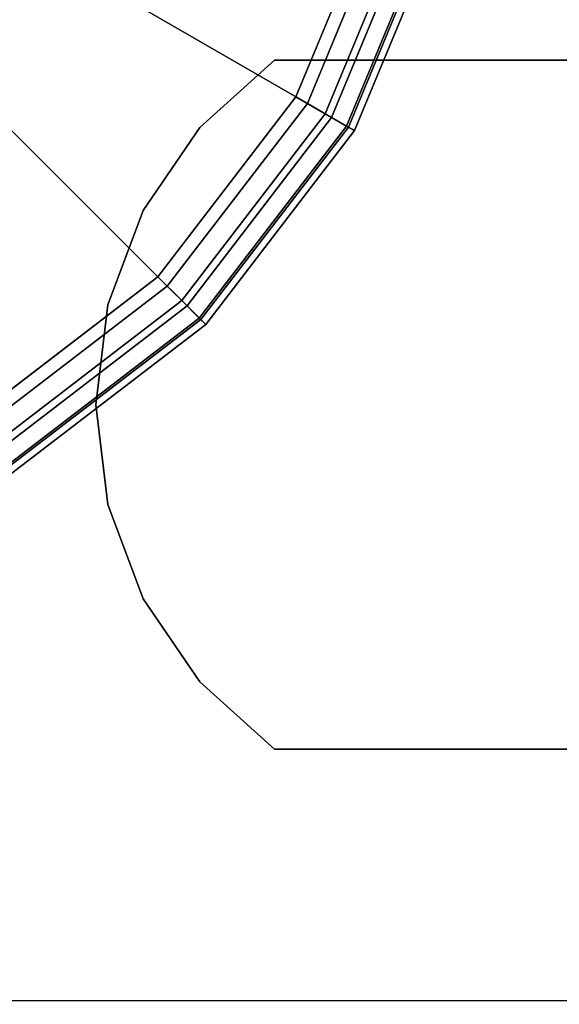
# Model space of a CAD drawing. Units: inches. Extents: x -0.2 to 24, y -20 to 0.
# Drawn here: x 22.4 to 22.8, y -17.2 to -16.5 of the extents above; entities that cross this region are included whole.
import ezdxf

# ---------------------------------------------------------------- set-up
doc = ezdxf.new("R2010")
doc.units = ezdxf.units.IN
doc.header["$MEASUREMENT"] = 0
for name, color, linetype in [('A-FURN-3-STOR-LWR-LVLR', 253, 'Continuous'), ('A-FURN-3-STOR-LWR-WD-BTTM-SRFC-HORZ', 255, 'Continuous'), ('A-FURN-3-STOR-LWR-WD-SHLF-HRDWR', 253, 'Continuous'), ('A-FURN-3-STOR-LWR-WD-SHLF-SRFC-HORZ', 255, 'Continuous')]:
    doc.layers.add(name, color=color, linetype=linetype)

msp = doc.modelspace()

# ---------------------------------------------------------------- linework, layer by layer
at = {"layer": 'A-FURN-3-STOR-LWR-LVLR'}
for points, invisible_edges in [([(22.39725, -16.76442), (22.24229, -16.82861), (22.39725, -15.65158), (22.53032, -15.75368)], 10), ([(22.53032, -15.75368), (22.63242, -15.88675), (22.53032, -16.66232), (22.39725, -16.76442)], 10), ([(22.63242, -16.52925), (22.53032, -16.66232), (22.63242, -15.88675), (22.69661, -16.04171)], 10), ([(22.69661, -16.04171), (22.7185, -16.208), (22.69661, -16.37429), (22.63242, -16.52925)], 8)]:
    msp.add_3dface(points, dxfattribs=dict(at, invisible_edges=invisible_edges))
at = {"layer": 'A-FURN-3-STOR-LWR-WD-BTTM-SRFC-HORZ'}
for points in [[(0.789, -0.828, 5.527), (0.789, -19.804, 5.527), (23.211, -19.804, 5.527), (23.211, -0.828, 5.527)], [(0.809, -17.198, 2.777), (0.809, -0.848, 2.777), (23.191, -0.848, 2.777), (23.191, -17.198, 2.777)]]:
    msp.add_3dface(points, dxfattribs=at)
at = {"layer": 'A-FURN-3-STOR-LWR-WD-SHLF-HRDWR'}
for points, invisible_edges in [([(22.61653, -16.502, 17.268), (22.56124, -16.55185, 17.268), (22.56124, -16.96215, 17.268), (22.61653, -17.012, 17.268)], 10), ([(22.56124, -16.96215, 17.2082), (22.56124, -16.55185, 17.2082), (22.61653, -16.502, 17.2082), (22.61653, -17.012, 17.2082)], 5), ([(22.61653, -16.502, 29.759), (22.56124, -16.55185, 29.759), (22.56124, -16.96215, 29.759), (22.61653, -17.012, 29.759)], 10), ([(22.56124, -16.96215, 29.6992), (22.56124, -16.55185, 29.6992), (22.61653, -16.502, 29.6992), (22.61653, -17.012, 29.6992)], 5), ([(23.0892, -16.502, 17.268), (23.0892, -16.502, 17.2082), (22.61653, -16.502, 17.2082), (22.61653, -16.502, 17.268)], 1), ([(22.61653, -16.502, 17.268), (22.61653, -17.012, 17.268), (23.0892, -17.012, 17.268), (23.0892, -16.502, 17.268)], 1), ([(23.0892, -16.502, 17.2082), (23.0892, -17.012, 17.2082), (22.61653, -17.012, 17.2082), (22.61653, -16.502, 17.2082)], 4), ([(23.0892, -16.502, 29.759), (23.0892, -16.502, 29.6992), (22.61653, -16.502, 29.6992), (22.61653, -16.502, 29.759)], 1), ([(22.61653, -16.502, 29.759), (22.61653, -17.012, 29.759), (23.0892, -17.012, 29.759), (23.0892, -16.502, 29.759)], 1), ([(23.0892, -16.502, 29.6992), (23.0892, -17.012, 29.6992), (22.61653, -17.012, 29.6992), (22.61653, -16.502, 29.6992)], 4), ([(22.51933, -16.90062, 17.268), (22.56124, -16.96215, 17.268), (22.56124, -16.55185, 17.268), (22.51933, -16.61338, 17.268)], 10), ([(22.56124, -16.55185, 17.2082), (22.56124, -16.96215, 17.2082), (22.51933, -16.90062, 17.2082), (22.51933, -16.61338, 17.2082)], 5), ([(22.51933, -16.90062, 29.759), (22.56124, -16.96215, 29.759), (22.56124, -16.55185, 29.759), (22.51933, -16.61338, 29.759)], 10), ([(22.56124, -16.55185, 29.6992), (22.56124, -16.96215, 29.6992), (22.51933, -16.90062, 29.6992), (22.51933, -16.61338, 29.6992)], 5), ([(22.51933, -16.61338, 17.268), (22.49319, -16.68309, 17.268), (22.49319, -16.83091, 17.268), (22.51933, -16.90062, 17.268)], 10), ([(22.49319, -16.83091, 17.2082), (22.49319, -16.68309, 17.2082), (22.51933, -16.61338, 17.2082), (22.51933, -16.90062, 17.2082)], 5), ([(22.51933, -16.61338, 29.759), (22.49319, -16.68309, 29.759), (22.49319, -16.83091, 29.759), (22.51933, -16.90062, 29.759)], 10), ([(22.49319, -16.83091, 29.6992), (22.49319, -16.68309, 29.6992), (22.51933, -16.61338, 29.6992), (22.51933, -16.90062, 29.6992)], 5), ([(22.49319, -16.83091, 17.268), (22.49319, -16.68309, 17.268), (22.48431, -16.757, 17.268)], 1), ([(22.48431, -16.757, 17.2082), (22.49319, -16.68309, 17.2082), (22.49319, -16.83091, 17.2082), (22.48431, -16.757, 17.2082)], 2), ([(22.49319, -16.83091, 29.759), (22.49319, -16.68309, 29.759), (22.48431, -16.757, 29.759)], 1), ([(22.48431, -16.757, 29.6992), (22.49319, -16.68309, 29.6992), (22.49319, -16.83091, 29.6992), (22.48431, -16.757, 29.6992)], 2), ([(23.0892, -17.012, 17.2082), (23.0892, -17.012, 17.268), (22.61653, -17.012, 17.268), (22.61653, -17.012, 17.2082)], 1), ([(23.0892, -17.012, 29.6992), (23.0892, -17.012, 29.759), (22.61653, -17.012, 29.759), (22.61653, -17.012, 29.6992)], 1)]:
    msp.add_3dface(points, dxfattribs=dict(at, invisible_edges=invisible_edges))
at = {"layer": 'A-FURN-3-STOR-LWR-WD-SHLF-SRFC-HORZ'}
for points in [[(0.914, -18.218, 18.018), (23.086, -18.218, 18.018), (23.086, -0.992, 18.018), (0.914, -0.992, 18.018)], [(0.914, -0.992, 17.268), (23.086, -0.992, 17.268), (23.086, -18.218, 17.268), (0.914, -18.218, 17.268)], [(0.914, -18.218, 30.509), (23.086, -18.218, 30.509), (23.086, -0.992, 30.509), (0.914, -0.992, 30.509)], [(0.914, -0.992, 29.759), (23.086, -0.992, 29.759), (23.086, -18.218, 29.759), (0.914, -18.218, 29.759)]]:
    msp.add_3dface(points, dxfattribs=at)

# ---------------------------------------------------------------- meshes
at = {"layer": 'A-FURN-3-STOR-LWR-LVLR'}
mesh = msp.add_polymesh((24, 9), dxfattribs=dict(at, m_close=True))
for k, corner in enumerate([(22.357, -16.208, 0.512), (22.72827, -16.208, 0.43802), (22.74895, -16.208, 0.42864), (22.76335, -16.208, 0.41109), (22.7685, -16.208, 0.38898), (22.7685, -16.208, 0.05), (22.7618, -16.208, 0.025), (22.7435, -16.208, 0.0067), (22.7185, -16.208), (22.34743, -16.13527, 0.512), (22.70605, -16.03918, 0.43802), (22.72602, -16.03383, 0.42864), (22.73993, -16.0301, 0.41109), (22.7449, -16.02877, 0.38898), (22.7449, -16.02877, 0.05), (22.73843, -16.0305, 0.025), (22.72076, -16.03524, 0.0067), (22.69661, -16.04171), (22.31935, -16.0675, 0.512), (22.64088, -15.88186, 0.43802), (22.65879, -15.87153, 0.42864), (22.67126, -15.86433, 0.41109), (22.67572, -15.86175, 0.38898), (22.67572, -15.86175, 0.05), (22.66992, -15.8651, 0.025), (22.65407, -15.87425, 0.0067), (22.63242, -15.88675), (22.2747, -16.0093, 0.512), (22.53723, -15.74677, 0.43802), (22.55185, -15.73215, 0.42864), (22.56203, -15.72197, 0.41109), (22.56567, -15.71833, 0.38898), (22.56567, -15.71833, 0.05), (22.56093, -15.72307, 0.025), (22.54799, -15.73601, 0.0067), (22.53032, -15.75368), (22.2165, -15.96465, 0.512), (22.40214, -15.64312, 0.43802), (22.41247, -15.62521, 0.42864), (22.41967, -15.61274, 0.41109), (22.42225, -15.60828, 0.38898), (22.42225, -15.60828, 0.05), (22.4189, -15.61408, 0.025), (22.40975, -15.62993, 0.0067), (22.39725, -15.65158), (22.14873, -15.93657, 0.512), (22.24482, -15.57795, 0.43802), (22.25017, -15.55798, 0.42864), (22.2539, -15.54407, 0.41109), (22.25523, -15.5391, 0.38898), (22.25523, -15.5391, 0.05), (22.2535, -15.54557, 0.025), (22.24876, -15.56324, 0.0067), (22.24229, -15.58739), (22.076, -15.927, 0.512), (22.076, -15.55573, 0.43802), (22.076, -15.53505, 0.42864), (22.076, -15.52065, 0.41109), (22.076, -15.5155, 0.38898), (22.076, -15.5155, 0.05), (22.076, -15.5222, 0.025), (22.076, -15.5405, 0.0067), (22.076, -15.5655), (22.00327, -15.93657, 0.512), (21.90718, -15.57795, 0.43802), (21.90183, -15.55798, 0.42864), (21.8981, -15.54407, 0.41109), (21.89677, -15.5391, 0.38898), (21.89677, -15.5391, 0.05), (21.8985, -15.54557, 0.025), (21.90324, -15.56324, 0.0067), (21.90971, -15.58739), (21.9355, -15.96465, 0.512), (21.74986, -15.64312, 0.43802), (21.73953, -15.62521, 0.42864), (21.73233, -15.61274, 0.41109), (21.72975, -15.60828, 0.38898), (21.72975, -15.60828, 0.05), (21.7331, -15.61408, 0.025), (21.74225, -15.62993, 0.0067), (21.75475, -15.65158), (21.8773, -16.0093, 0.512), (21.61477, -15.74677, 0.43802), (21.60015, -15.73215, 0.42864), (21.58997, -15.72197, 0.41109), (21.58633, -15.71833, 0.38898), (21.58633, -15.71833, 0.05), (21.59107, -15.72307, 0.025), (21.60401, -15.73601, 0.0067), (21.62168, -15.75368), (21.83265, -16.0675, 0.512), (21.51112, -15.88186, 0.43802), (21.49321, -15.87153, 0.42864), (21.48074, -15.86433, 0.41109), (21.47628, -15.86175, 0.38898), (21.47628, -15.86175, 0.05), (21.48208, -15.8651, 0.025), (21.49793, -15.87425, 0.0067), (21.51958, -15.88675), (21.80457, -16.13527, 0.512), (21.44595, -16.03918, 0.43802), (21.42598, -16.03383, 0.42864), (21.41207, -16.0301, 0.41109), (21.4071, -16.02877, 0.38898), (21.4071, -16.02877, 0.05), (21.41357, -16.0305, 0.025), (21.43124, -16.03524, 0.0067), (21.45539, -16.04171), (21.795, -16.208, 0.512), (21.42373, -16.208, 0.43802), (21.40305, -16.208, 0.42864), (21.38865, -16.208, 0.41109), (21.3835, -16.208, 0.38898), (21.3835, -16.208, 0.05), (21.3902, -16.208, 0.025), (21.4085, -16.208, 0.0067), (21.4335, -16.208), (21.80457, -16.28073, 0.512), (21.44595, -16.37682, 0.43802), (21.42598, -16.38217, 0.42864), (21.41207, -16.3859, 0.41109), (21.4071, -16.38723, 0.38898), (21.4071, -16.38723, 0.05), (21.41357, -16.3855, 0.025), (21.43124, -16.38076, 0.0067), (21.45539, -16.37429), (21.83265, -16.3485, 0.512), (21.51112, -16.53414, 0.43802), (21.49321, -16.54447, 0.42864), (21.48074, -16.55167, 0.41109), (21.47628, -16.55425, 0.38898), (21.47628, -16.55425, 0.05), (21.48208, -16.5509, 0.025), (21.49793, -16.54175, 0.0067), (21.51958, -16.52925), (21.8773, -16.4067, 0.512), (21.61477, -16.66923, 0.43802), (21.60015, -16.68385, 0.42864), (21.58997, -16.69403, 0.41109), (21.58633, -16.69767, 0.38898), (21.58633, -16.69767, 0.05), (21.59107, -16.69293, 0.025), (21.60401, -16.67999, 0.0067), (21.62168, -16.66232), (21.9355, -16.45135, 0.512), (21.74986, -16.77288, 0.43802), (21.73953, -16.79079, 0.42864), (21.73233, -16.80326, 0.41109), (21.72975, -16.80772, 0.38898), (21.72975, -16.80772, 0.05), (21.7331, -16.80192, 0.025), (21.74225, -16.78607, 0.0067), (21.75475, -16.76442), (22.00327, -16.47943, 0.512), (21.90718, -16.83805, 0.43802), (21.90183, -16.85802, 0.42864), (21.8981, -16.87193, 0.41109), (21.89677, -16.8769, 0.38898), (21.89677, -16.8769, 0.05), (21.8985, -16.87043, 0.025), (21.90324, -16.85276, 0.0067), (21.90971, -16.82861), (22.076, -16.489, 0.512), (22.076, -16.86027, 0.43802), (22.076, -16.88095, 0.42864), (22.076, -16.89535, 0.41109), (22.076, -16.9005, 0.38898), (22.076, -16.9005, 0.05), (22.076, -16.8938, 0.025), (22.076, -16.8755, 0.0067), (22.076, -16.8505), (22.14873, -16.47943, 0.512), (22.24482, -16.83805, 0.43802), (22.25017, -16.85802, 0.42864), (22.2539, -16.87193, 0.41109), (22.25523, -16.8769, 0.38898), (22.25523, -16.8769, 0.05), (22.2535, -16.87043, 0.025), (22.24876, -16.85276, 0.0067), (22.24229, -16.82861), (22.2165, -16.45135, 0.512), (22.40214, -16.77288, 0.43802), (22.41247, -16.79079, 0.42864), (22.41967, -16.80326, 0.41109), (22.42225, -16.80772, 0.38898), (22.42225, -16.80772, 0.05), (22.4189, -16.80192, 0.025), (22.40975, -16.78607, 0.0067), (22.39725, -16.76442), (22.2747, -16.4067, 0.512), (22.53723, -16.66923, 0.43802), (22.55185, -16.68385, 0.42864), (22.56203, -16.69403, 0.41109), (22.56567, -16.69767, 0.38898), (22.56567, -16.69767, 0.05), (22.56093, -16.69293, 0.025), (22.54799, -16.67999, 0.0067), (22.53032, -16.66232), (22.31935, -16.3485, 0.512), (22.64088, -16.53414, 0.43802), (22.65879, -16.54447, 0.42864), (22.67126, -16.55167, 0.41109), (22.67572, -16.55425, 0.38898), (22.67572, -16.55425, 0.05), (22.66992, -16.5509, 0.025), (22.65407, -16.54175, 0.0067), (22.63242, -16.52925), (22.34743, -16.28073, 0.512), (22.70605, -16.37682, 0.43802), (22.72602, -16.38217, 0.42864), (22.73993, -16.3859, 0.41109), (22.7449, -16.38723, 0.38898), (22.7449, -16.38723, 0.05), (22.73843, -16.3855, 0.025), (22.72076, -16.38076, 0.0067), (22.69661, -16.37429)]):
    mesh.set_mesh_vertex(divmod(k, 9), corner)
at = {"layer": 'A-FURN-3-STOR-LWR-WD-SHLF-HRDWR'}
mesh = msp.add_polymesh((2, 9), dxfattribs=at)
for k, corner in enumerate([(22.61653, -16.502, 17.2082), (22.56124, -16.55185, 17.2082), (22.51933, -16.61338, 17.2082), (22.49319, -16.68309, 17.2082), (22.48431, -16.757, 17.2082), (22.49319, -16.83091, 17.2082), (22.51933, -16.90062, 17.2082), (22.56124, -16.96215, 17.2082), (22.61653, -17.012, 17.2082), (22.61653, -16.502, 17.268), (22.56124, -16.55185, 17.268), (22.51933, -16.61338, 17.268), (22.49319, -16.68309, 17.268), (22.48431, -16.757, 17.268), (22.49319, -16.83091, 17.268), (22.51933, -16.90062, 17.268), (22.56124, -16.96215, 17.268), (22.61653, -17.012, 17.268)]):
    mesh.set_mesh_vertex(divmod(k, 9), corner)
mesh = msp.add_polymesh((2, 9), dxfattribs=at)
for k, corner in enumerate([(22.61653, -16.502, 29.6992), (22.56124, -16.55185, 29.6992), (22.51933, -16.61338, 29.6992), (22.49319, -16.68309, 29.6992), (22.48431, -16.757, 29.6992), (22.49319, -16.83091, 29.6992), (22.51933, -16.90062, 29.6992), (22.56124, -16.96215, 29.6992), (22.61653, -17.012, 29.6992), (22.61653, -16.502, 29.759), (22.56124, -16.55185, 29.759), (22.51933, -16.61338, 29.759), (22.49319, -16.68309, 29.759), (22.48431, -16.757, 29.759), (22.49319, -16.83091, 29.759), (22.51933, -16.90062, 29.759), (22.56124, -16.96215, 29.759), (22.61653, -17.012, 29.759)]):
    mesh.set_mesh_vertex(divmod(k, 9), corner)

doc.saveas('drawing.dxf')
